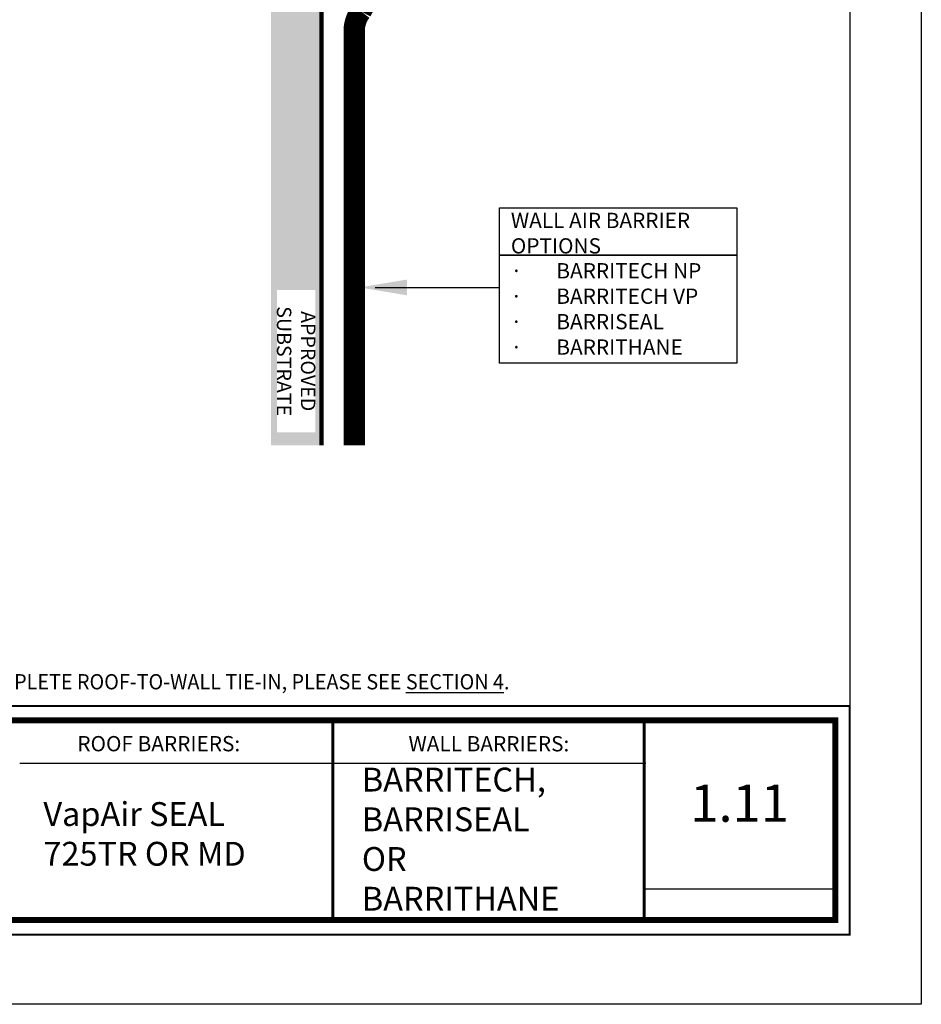
# Model space of a CAD drawing. Units: inches. Extents: x 9051.8 to 9077.3, y 1286.1 to 1319.1.
# Drawn here: x 9063.1 to 9077.3, y 1286.1 to 1301.6 of the extents above; entities that cross this region are included whole.
import ezdxf

# ---------------------------------------------------------------- set-up
doc = ezdxf.new("R2010")
doc.units = ezdxf.units.IN
doc.header["$MEASUREMENT"] = 0
doc.layers.get('Defpoints').update_dxf_attribs({"color": 2})
for name, color, linetype in [('BORDER', 7, 'Continuous'), ('CCW VapAir Seal 725TR', 96, 'Continuous'), ('INSULATION 2', 252, 'Continuous'), ('LEADERS', 252, 'Continuous'), ('NEW TITLE A', 7, 'Continuous'), ('NOTES NVELOP', 7, 'Continuous')]:
    doc.layers.add(name, color=color, linetype=linetype)
doc.styles.add('ARCHQUIK', font='simplex.shx', dxfattribs={"width": 0.9, "height": 0.1})
doc.styles.get("Standard").update_dxf_attribs({"font": 'simplex.shx', "height": 24})

# ---------------------------------------------------------------- blocks, each defined once
blk = doc.blocks.new('SUBSTRATE 1')
at = {"layer": 'INSULATION 2', "linetype": 'Continuous', "lineweight": 100, "ltscale": 24}
h = blk.add_hatch(color=252, dxfattribs=at)
h.set_gradient(color1=(132, 132, 132), name='CURVED')
h.paths.add_polyline_path([(7869.5657, 1628.0851), (7882.7791, 1628.0851), (7882.7791, 1627.5851), (7869.5657, 1627.5851)])
h.paths.add_polyline_path([(7875.3879, 1627.894), (7875.3879, 1627.894), (7875.3879, 1627.894)], flags=16)
at = {"linetype": 'Continuous', "lineweight": 100, "ltscale": 12}
blk.add_line((7869.5657, 1628.0851), (7882.7791, 1628.0851), dxfattribs=at)
at = {"layer": 'Defpoints', "linetype": 'Continuous', "lineweight": 100, "ltscale": 24}
blk.add_lwpolyline([(7869.5657, 1628.0851), (7882.3795, 1628.0857)], dxfattribs=at)
blk = doc.blocks.new('GENERAL NOTE A')
at = {"linetype": 'Continuous', "lineweight": 100, "ltscale": 12, "const_width": 0.0001}
blk.add_lwpolyline([(8747.494, 1284.022), (8770.131, 1284.022), (8770.131, 1283.501), (8747.494, 1283.501)], close=True, dxfattribs=at)
at = {"layer": 'BORDER', "linetype": 'Continuous', "const_width": 0.0001}
blk.add_lwpolyline([(8747.375, 1284.141), (8770.25, 1284.141), (8770.25, 1283.382), (8747.375, 1283.382)], close=True, dxfattribs=at)
at = {"layer": 'NOTES NVELOP', "insert": (8747.578, 1283.762), "char_height": 0.240234, "attachment_point": 4, "style": 'ARCHQUIK'}
blk.add_mtext_dynamic_manual_height_columns('{\\W0.95;\\T1.019;THIS DETAIL DEPICTS PRODUCTS COMPATIBILITY ONLY. FOR COMPLETE ROOF-TO-WALL TIE-IN, PLEASE SEE \\L\\C1;SECTION 4\\l\\C256;.}', width=22.56595, gutter_width=3.018, heights=[0.0801], dxfattribs=at)
blk = doc.blocks.new('NVELOP TITLE 1.0')
blk.add_line((8766.899, 1287.937), (8769.91, 1287.937))
at = {"layer": 'BORDER', "linetype": 'Continuous'}
blk.add_line((8766.928, 1289.909), (8757.075, 1289.909), dxfattribs=at)
for points, const_width in [([(8747.263, 1290.818), (8770.138, 1290.818), (8770.138, 1287.218), (8747.263, 1287.218)], 0.0312), ([(8747.492, 1290.589), (8769.91, 1290.589), (8769.91, 1287.447), (8747.492, 1287.447)], 0.0938)]:
    blk.add_lwpolyline(points, close=True, dxfattribs=dict(at, const_width=const_width))
at = {"layer": 'BORDER', "linetype": 'Continuous', "const_width": 0.0469}
for points in [[(8762.001, 1287.447), (8762.001, 1290.589)], [(8766.899, 1290.584), (8766.899, 1287.442)]]:
    blk.add_lwpolyline(points, dxfattribs=at)
at = {"layer": 'Defpoints'}
blk.add_line((8770.138, 1317.738), (8770.138, 1290.818), dxfattribs=at)
blk.add_lwpolyline([(8745.763, 1319.12), (8771.263, 1319.12), (8771.263, 1286.12), (8745.763, 1286.12)], close=True, dxfattribs=at)
at = {"layer": 'Defpoints', "linetype": 'Continuous', "lineweight": 100, "ltscale": 12}
for p in [(8759.504, 1290.126), (8764.457, 1290.125)]:
    blk.add_point(p, dxfattribs=at)
at = {"layer": 'Defpoints'}
for p in [(8757.445, 1290.003), (8768.404, 1289.287), (8757.445, 1288.754), (8762.458, 1288.754), (8768.404, 1287.715), (8770.888, 1286.486)]:
    blk.add_point(p, dxfattribs=at)
at = {"layer": 'LEADERS', "linetype": 'Continuous', "lineweight": 100}
blk.add_blockref('GENERAL NOTE A', (-0.112, 7.436), dxfattribs=at)
at = {"layer": 'NOTES NVELOP', "char_height": 0.24023, "attachment_point": 5, "style": 'ARCHQUIK'}
for s, width, insert in [('\\pxql;{\\W1;\\C104;ROOF BARRIERS:}', 3.04927, (8759.504, 1290.223)), ('\\pxqc;{\\W1;\\C104;WALL BARRIERS:}', 2.92207, (8764.457, 1290.222))]:
    blk.add_mtext_dynamic_manual_height_columns(s, width=width, gutter_width=0.5, heights=[1.654], dxfattribs=dict(at, insert=insert))

msp = doc.modelspace()

# ---------------------------------------------------------------- linework, layer by layer
at = {"layer": 'CCW VapAir Seal 725TR', "color": 252, "linetype": 'Continuous', "lineweight": 100, "ltscale": 24, "true_color": 0x939598}
msp.add_lwpolyline([(9068.337, 1294.917, 0.336, 0.336, 0), (9068.337, 1301.444, 0.336, 0.336, -0.168189), (9068.444, 1301.753, 0.336, 0.336, 0), (9069.311, 1303.302, 0.336, 0.336, 0.128126), (9069.343, 1303.424, 0.336, 0.332, 0), (9069.343, 1307.032, 0.332, 0.332, 0)], format="xyseb", dxfattribs=at)
at = {"layer": 'LEADERS', "ltscale": 24}
for points in [[(9070.623, 1298.659), (9074.36, 1298.659), (9074.36, 1297.915), (9070.623, 1297.915)], [(9070.623, 1297.915), (9074.36, 1297.915), (9074.36, 1296.213), (9070.623, 1296.213)]]:
    msp.add_lwpolyline(points, close=True, dxfattribs=at)
msp.add_open_spline([(9068.667, 1297.405), (9069.319, 1297.405), (9069.971, 1297.405), (9070.623, 1297.405)], degree=3, dxfattribs=at)
at = {"layer": 'LEADERS', "linetype": 'Continuous', "lineweight": 100, "ltscale": 24}
msp.add_solid([(9069.169, 1297.529), (9068.424, 1297.405), (9069.169, 1297.281)], dxfattribs=at)

# ---------------------------------------------------------------- block references
at = {"linetype": 'Continuous', "lineweight": 100}
msp.add_blockref('NVELOP TITLE 1.0', (306, 0), dxfattribs=at)
at = {"layer": 'LEADERS', "linetype": 'Continuous', "lineweight": 100, "xscale": -1.592585232463989, "yscale": 1.592585232463989, "zscale": 1.592585232463989, "rotation": 270}
msp.add_blockref('SUBSTRATE 1', (6474.959, -11238.034), dxfattribs=at)

# ---------------------------------------------------------------- texts
at = {"insert": (9074.404, 1289.287), "char_height": 0.5859, "attachment_point": 5, "style": 'ARCHQUIK'}
msp.add_mtext_dynamic_manual_height_columns('1.11', width=2.83225, gutter_width=0.5, heights=[0], dxfattribs=at)
at = {"layer": 'NEW TITLE A', "linetype": 'Continuous', "lineweight": 100, "ltscale": 48, "insert": (9063.445, 1288.754), "char_height": 0.375, "width": 4.06442, "attachment_point": 4}
msp.add_mtext('VapAir SEAL 725TR OR MD', dxfattribs=at)
at = {"layer": 'NOTES NVELOP', "attachment_point": 4, "style": 'ARCHQUIK'}
for s, insert, char_height, width in [('{\\W1;\\T1.05;WALL AIR BARRIER OPTIONS}', (9070.803, 1298.26), 0.24023, 3.48322), ('\\pxi-3,l3,t3;{\\fSymbol|b0|i0|c2|p18;\\W1;\\T1.05;·^I}{\\W1;\\T1.05;BARRITECH NP\\P{\\fSymbol|b0|i0|c2|p18;·^I}BARRITECH VP \\P{\\fSymbol|b0|i0|c2|p18;·^I}BARRISEAL\\P{\\fSymbol|b0|i0|c2|p18;·^I}BARRITHANE }', (9070.798, 1297.067), 0.24023, 6.11747), ('{\\W1;\\T1.05;BARRITECH,  BARRISEAL OR BARRITHANE}', (9068.458, 1288.72), 0.375, 2.69035)]:
    msp.add_mtext(s, dxfattribs=dict(at, insert=insert, char_height=char_height, width=width))

# ---------------------------------------------------------------- next in the draw order: texts
at = {"layer": 'NOTES NVELOP', "insert": (9067.423, 1297.365), "char_height": 0.22656, "width": 2.24182, "attachment_point": 4, "rotation": 270, "style": 'ARCHQUIK', "bg_fill": 3, "box_fill_scale": 1, "bg_fill_color": 256, "bg_fill_transparency": 0}
msp.add_mtext('\\pxqc;{\\W1;\\T1.05;\\C256;\\c0;APPROVED SUBSTRATE}', dxfattribs=at)

# ---------------------------------------------------------------- next in the draw order: linework, layer by layer
at = {"layer": 'Defpoints', "linetype": 'Continuous', "lineweight": 100, "ltscale": 12, "const_width": 0.0001}
msp.add_lwpolyline([(9067.423, 1297.365), (9067.423, 1315.998)], dxfattribs=at)

doc.saveas('drawing.dxf')
